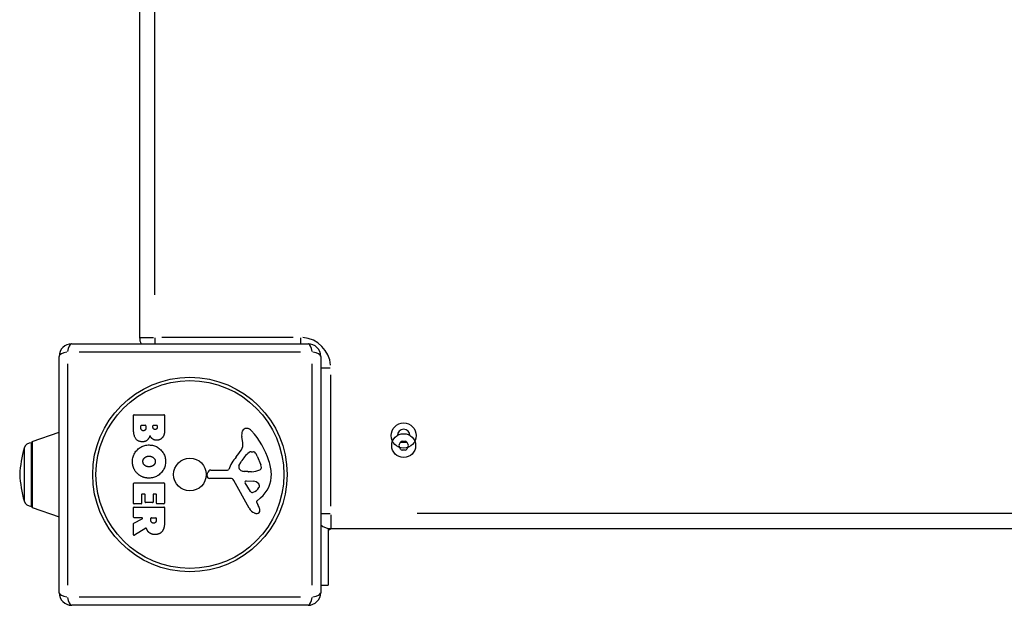
# Model space of a CAD drawing. Units: millimetres. Extents: x -10101 to 9324, y 0 to 6050.
# Drawn here: x 5422 to 5814, y 3600 to 3832 of the extents above; entities that cross this region are included whole.
import ezdxf

# ---------------------------------------------------------------- set-up
doc = ezdxf.new("R2010")
doc.units = ezdxf.units.MM
doc.header["$LTSCALE"] = 100
doc.layers.add('SW_Toestellen', color=2, linetype='Continuous')

msp = doc.modelspace()

# ---------------------------------------------------------------- linework, layer by layer
at = {"layer": 'SW_Toestellen'}
for p, q in [((5470.15, 4044.36), (5470.15, 3706)), ((5476.15, 3722.95), (5476.15, 4028.05)), ((5470.17, 3706), (5475.68, 3706)), ((5476.15, 3705.87), (5476.15, 3703.62)), ((5531.25, 3706), (5479.05, 3706)), ((5534.15, 3705.87), (5534.15, 3703.62)), ((5443.15, 3703.5), (5537.15, 3703.5)), ((5534.12, 3700.15), (5446.18, 3700.15)), ((5438.15, 3604.5), (5438.15, 3698.5)), ((5542.15, 3698.5), (5542.15, 3604.5)), ((5441.49, 3695.47), (5441.49, 3607.53)), ((5538.8, 3607.53), (5538.8, 3695.47)), ((5542.31, 3694), (5545.93, 3694)), ((5546.15, 3638.9), (5546.15, 3691.1)), ((5467.76, 3669.39), (5467.76, 3675.11)), ((5467.96, 3675.31), (5479.85, 3675.31)), ((5480.05, 3675.11), (5480.05, 3668.7)), ((5470.67, 3670), (5470.67, 3670.89)), ((5470.87, 3671.09), (5472.42, 3671.09)), ((5472.62, 3670.89), (5472.62, 3670.07)), ((5475.47, 3670.25), (5475.47, 3670.91)), ((5475.67, 3671.11), (5476.94, 3671.11)), ((5477.14, 3670.91), (5477.14, 3670.32)), ((5427.48, 3664.62), (5438.15, 3668.31)), ((5511.16, 3664.08), (5510.76, 3666.57)), ((5424.27, 3661.88), (5424.27, 3641.12)), ((5427.15, 3638.85), (5427.15, 3664.15)), ((5427.15, 3663.99), (5427.15, 3639.01)), ((5427.48, 3664.45), (5427.48, 3638.55)), ((5514.57, 3660.59), (5515.34, 3660.59)), ((5516.95, 3658.77), (5518.38, 3655.36)), ((5498.41, 3653.27), (5505.15, 3653.27)), ((5509.67, 3655.02), (5510.53, 3656.6)), ((5497.05, 3650.93), (5497.21, 3652.22)), ((5506.3, 3649.97), (5497.95, 3649.91)), ((5513.7, 3638.12), (5507.63, 3649.19)), ((5513.25, 3652.65), (5511.68, 3652.76)), ((5512.49, 3648.95), (5515.34, 3648.87)), ((5514.69, 3652.64), (5513.46, 3652.64)), ((5467.76, 3640), (5467.76, 3647.96)), ((5467.96, 3648.16), (5479.85, 3648.16)), ((5480.05, 3647.96), (5480.05, 3640.12)), ((5514.28, 3644.76), (5512.08, 3648.23)), ((5470.96, 3643.55), (5470.96, 3640)), ((5472.14, 3643.75), (5471.16, 3643.75)), ((5472.34, 3640.54), (5472.34, 3643.55)), ((5475.53, 3643.55), (5475.53, 3640.54)), ((5476.66, 3643.75), (5475.73, 3643.75)), ((5476.86, 3640.12), (5476.86, 3643.55)), ((5518.25, 3642.23), (5516.73, 3640.98)), ((5427.48, 3638.38), (5438.15, 3634.69)), ((5467.76, 3634.52), (5467.76, 3638.38)), ((5470.76, 3639.8), (5467.96, 3639.8)), ((5467.96, 3638.58), (5479.85, 3638.58)), ((5475.33, 3640.34), (5472.54, 3640.34)), ((5479.85, 3639.92), (5477.06, 3639.92)), ((5480.05, 3638.38), (5480.05, 3632.24)), ((5516.63, 3640.49), (5517.15, 3639.55)), ((5467.87, 3632.16), (5471.18, 3633.95)), ((5471.08, 3634.32), (5467.96, 3634.32)), ((5474.64, 3633.31), (5474.64, 3634.12)), ((5474.84, 3634.32), (5476.56, 3634.32)), ((5476.76, 3634.12), (5476.76, 3633.37)), ((5542.31, 3636), (5545.93, 3636)), ((5546.15, 3635.53), (5546.15, 3630.02)), ((6199.75, 3636), (5580.55, 3636)), ((5467.76, 3627.54), (5467.76, 3631.98)), ((5472.61, 3630.12), (5468.06, 3627.37)), ((5545.15, 3630.08), (5545.15, 3607.5)), ((5546.15, 3630), (6234.15, 3630)), ((5542.15, 3607.5), (5545.15, 3607.5)), ((5446.18, 3602.85), (5534.12, 3602.85)), ((5537.15, 3599.5), (5443.15, 3599.5))]:
    msp.add_line(p, q, dxfattribs=at)
at = {"layer": 'SW_Toestellen', "flags": 128}
for points in [[(5471.28, 3664.52), (5470.99, 3664.53), (5470.72, 3664.55), (5470.46, 3664.59), (5470.21, 3664.65), (5469.97, 3664.72), (5469.74, 3664.81), (5469.53, 3664.92), (5469.33, 3665.05), (5469.14, 3665.19), (5468.96, 3665.35), (5468.79, 3665.53), (5468.64, 3665.73), (5468.5, 3665.94), (5468.37, 3666.17), (5468.26, 3666.41), (5468.15, 3666.68), (5468.06, 3666.96), (5467.98, 3667.25), (5467.91, 3667.57), (5467.86, 3667.9), (5467.82, 3668.25), (5467.78, 3668.61), (5467.77, 3668.99), (5467.76, 3669.39)], [(5471.69, 3668.92), (5471.62, 3668.92), (5471.55, 3668.92), (5471.48, 3668.93), (5471.42, 3668.94), (5471.35, 3668.96), (5471.29, 3668.98), (5471.23, 3669.01), (5471.17, 3669.04), (5471.12, 3669.08), (5471.06, 3669.12), (5471.01, 3669.17), (5470.96, 3669.22), (5470.92, 3669.28), (5470.87, 3669.33), (5470.83, 3669.39), (5470.8, 3669.45), (5470.77, 3669.51), (5470.74, 3669.58), (5470.72, 3669.64), (5470.7, 3669.71), (5470.69, 3669.78), (5470.68, 3669.85), (5470.67, 3669.92), (5470.67, 3670)], [(5472.62, 3670.07), (5472.62, 3669.98), (5472.62, 3669.89), (5472.61, 3669.81), (5472.6, 3669.73), (5472.58, 3669.65), (5472.57, 3669.58), (5472.54, 3669.51), (5472.52, 3669.44), (5472.49, 3669.38), (5472.46, 3669.33), (5472.43, 3669.27), (5472.39, 3669.22), (5472.35, 3669.18), (5472.31, 3669.14), (5472.26, 3669.1), (5472.21, 3669.06), (5472.15, 3669.03), (5472.1, 3669), (5472.04, 3668.98), (5471.97, 3668.96), (5471.91, 3668.95), (5471.84, 3668.93), (5471.76, 3668.92), (5471.69, 3668.92)], [(5476.32, 3669.39), (5476.26, 3669.39), (5476.21, 3669.4), (5476.15, 3669.41), (5476.1, 3669.42), (5476.05, 3669.43), (5476, 3669.45), (5475.95, 3669.47), (5475.9, 3669.5), (5475.85, 3669.53), (5475.81, 3669.56), (5475.77, 3669.6), (5475.72, 3669.64), (5475.68, 3669.69), (5475.65, 3669.73), (5475.61, 3669.78), (5475.58, 3669.83), (5475.56, 3669.88), (5475.54, 3669.93), (5475.52, 3669.98), (5475.5, 3670.03), (5475.49, 3670.08), (5475.48, 3670.14), (5475.48, 3670.19), (5475.47, 3670.25)], [(5477.14, 3670.32), (5477.14, 3670.26), (5477.14, 3670.19), (5477.13, 3670.13), (5477.12, 3670.07), (5477.1, 3670.02), (5477.08, 3669.96), (5477.06, 3669.91), (5477.04, 3669.86), (5477.01, 3669.81), (5476.98, 3669.76), (5476.95, 3669.72), (5476.91, 3669.67), (5476.87, 3669.63), (5476.83, 3669.59), (5476.79, 3669.56), (5476.74, 3669.53), (5476.69, 3669.5), (5476.65, 3669.48), (5476.6, 3669.45), (5476.54, 3669.44), (5476.49, 3669.42), (5476.44, 3669.41), (5476.38, 3669.4), (5476.32, 3669.39)], [(5480.05, 3668.7), (5480.05, 3668.58), (5480.04, 3668.46), (5480.04, 3668.34), (5480.03, 3668.23), (5480.01, 3668.12), (5480, 3668), (5479.98, 3667.89), (5479.96, 3667.78), (5479.94, 3667.68), (5479.91, 3667.57), (5479.88, 3667.47), (5479.85, 3667.36), (5479.82, 3667.26), (5479.78, 3667.16), (5479.74, 3667.06), (5479.7, 3666.96), (5479.65, 3666.87), (5479.61, 3666.78), (5479.56, 3666.68), (5479.5, 3666.59), (5479.45, 3666.5), (5479.39, 3666.42), (5479.33, 3666.33), (5479.26, 3666.24)], [(5474.25, 3667.06), (5474.19, 3666.85), (5474.12, 3666.65), (5474.05, 3666.46), (5473.97, 3666.28), (5473.89, 3666.11), (5473.8, 3665.95), (5473.71, 3665.8), (5473.61, 3665.65), (5473.51, 3665.51), (5473.4, 3665.39), (5473.28, 3665.27), (5473.16, 3665.16), (5473.04, 3665.06), (5472.91, 3664.96), (5472.77, 3664.88), (5472.62, 3664.81), (5472.48, 3664.74), (5472.32, 3664.68), (5472.16, 3664.63), (5472, 3664.59), (5471.83, 3664.56), (5471.65, 3664.54), (5471.47, 3664.52), (5471.28, 3664.52)], [(5475.3, 3665.67), (5475.24, 3665.71), (5475.18, 3665.76), (5475.13, 3665.8), (5475.07, 3665.85), (5475.02, 3665.9), (5474.97, 3665.95), (5474.92, 3666), (5474.87, 3666.06), (5474.82, 3666.11), (5474.77, 3666.17), (5474.73, 3666.22), (5474.68, 3666.28), (5474.64, 3666.34), (5474.6, 3666.4), (5474.56, 3666.46), (5474.52, 3666.52), (5474.48, 3666.58), (5474.44, 3666.65), (5474.41, 3666.71), (5474.37, 3666.78), (5474.34, 3666.85), (5474.31, 3666.91), (5474.28, 3666.98), (5474.25, 3667.06)], [(5476.98, 3665.11), (5476.9, 3665.11), (5476.83, 3665.11), (5476.75, 3665.11), (5476.68, 3665.12), (5476.6, 3665.12), (5476.53, 3665.13), (5476.46, 3665.14), (5476.39, 3665.16), (5476.31, 3665.17), (5476.24, 3665.19), (5476.17, 3665.21), (5476.1, 3665.23), (5476.03, 3665.26), (5475.96, 3665.28), (5475.89, 3665.31), (5475.83, 3665.34), (5475.76, 3665.37), (5475.69, 3665.41), (5475.63, 3665.45), (5475.56, 3665.49), (5475.49, 3665.53), (5475.43, 3665.57), (5475.36, 3665.62), (5475.3, 3665.67)], [(5479.26, 3666.24), (5479.19, 3666.16), (5479.11, 3666.07), (5479.04, 3665.99), (5478.96, 3665.91), (5478.88, 3665.84), (5478.79, 3665.77), (5478.71, 3665.7), (5478.62, 3665.63), (5478.53, 3665.57), (5478.44, 3665.52), (5478.35, 3665.47), (5478.26, 3665.42), (5478.16, 3665.37), (5478.06, 3665.33), (5477.96, 3665.29), (5477.86, 3665.26), (5477.76, 3665.23), (5477.65, 3665.2), (5477.54, 3665.17), (5477.44, 3665.15), (5477.32, 3665.14), (5477.21, 3665.12), (5477.1, 3665.11), (5476.98, 3665.11)], [(5467.31, 3656.78), (5467.33, 3657.23), (5467.38, 3657.66), (5467.45, 3658.09), (5467.55, 3658.5), (5467.68, 3658.9), (5467.83, 3659.29), (5468.01, 3659.67), (5468.22, 3660.04), (5468.45, 3660.39), (5468.71, 3660.74), (5469, 3661.07), (5469.31, 3661.39), (5469.64, 3661.69), (5469.99, 3661.97), (5470.34, 3662.22), (5470.7, 3662.44), (5471.07, 3662.64), (5471.45, 3662.81), (5471.85, 3662.95), (5472.25, 3663.07), (5472.67, 3663.16), (5473.09, 3663.22), (5473.52, 3663.26), (5473.97, 3663.27)], [(5473.97, 3663.27), (5474.41, 3663.25), (5474.84, 3663.2), (5475.26, 3663.13), (5475.67, 3663.04), (5476.07, 3662.91), (5476.46, 3662.76), (5476.84, 3662.59), (5477.2, 3662.38), (5477.56, 3662.16), (5477.9, 3661.9), (5478.24, 3661.62), (5478.56, 3661.32), (5478.86, 3660.99), (5479.14, 3660.66), (5479.39, 3660.31), (5479.62, 3659.95), (5479.82, 3659.59), (5479.99, 3659.21), (5480.14, 3658.82), (5480.26, 3658.42), (5480.35, 3658.01), (5480.42, 3657.59), (5480.46, 3657.15), (5480.48, 3656.71)], [(5576.52, 3664.2), (5576.41, 3664.2), (5576.3, 3664.2), (5576.18, 3664.2), (5576.07, 3664.21), (5575.96, 3664.21), (5575.84, 3664.21), (5575.73, 3664.22), (5575.62, 3664.22), (5575.5, 3664.22), (5575.38, 3664.22), (5575.27, 3664.23), (5575.15, 3664.23), (5575.03, 3664.23), (5574.91, 3664.22), (5574.8, 3664.22), (5574.68, 3664.22), (5574.57, 3664.22), (5574.45, 3664.21), (5574.34, 3664.21), (5574.23, 3664.21), (5574.11, 3664.2), (5574, 3664.2), (5573.89, 3664.2), (5573.78, 3664.2)], [(5469.12, 3652.07), (5468.96, 3652.23), (5468.82, 3652.4), (5468.68, 3652.56), (5468.55, 3652.74), (5468.43, 3652.91), (5468.31, 3653.09), (5468.2, 3653.27), (5468.09, 3653.45), (5467.99, 3653.64), (5467.9, 3653.83), (5467.82, 3654.02), (5467.74, 3654.21), (5467.67, 3654.41), (5467.6, 3654.61), (5467.54, 3654.82), (5467.49, 3655.02), (5467.44, 3655.23), (5467.4, 3655.44), (5467.37, 3655.66), (5467.35, 3655.88), (5467.33, 3656.1), (5467.31, 3656.32), (5467.31, 3656.55), (5467.31, 3656.78)], [(5471.48, 3656.64), (5471.48, 3656.72), (5471.48, 3656.8), (5471.48, 3656.88), (5471.49, 3656.95), (5471.5, 3657.03), (5471.51, 3657.1), (5471.53, 3657.17), (5471.55, 3657.24), (5471.57, 3657.31), (5471.59, 3657.38), (5471.62, 3657.45), (5471.64, 3657.51), (5471.67, 3657.58), (5471.71, 3657.64), (5471.74, 3657.7), (5471.78, 3657.77), (5471.82, 3657.82), (5471.87, 3657.88), (5471.91, 3657.94), (5471.96, 3658), (5472.01, 3658.05), (5472.07, 3658.1), (5472.13, 3658.16), (5472.18, 3658.21)], [(5472.18, 3658.21), (5472.24, 3658.25), (5472.3, 3658.3), (5472.36, 3658.34), (5472.42, 3658.38), (5472.48, 3658.42), (5472.54, 3658.46), (5472.6, 3658.5), (5472.67, 3658.53), (5472.73, 3658.56), (5472.8, 3658.59), (5472.87, 3658.62), (5472.93, 3658.65), (5473, 3658.67), (5473.07, 3658.7), (5473.15, 3658.72), (5473.22, 3658.74), (5473.29, 3658.75), (5473.37, 3658.77), (5473.44, 3658.78), (5473.52, 3658.79), (5473.6, 3658.8), (5473.68, 3658.81), (5473.76, 3658.82), (5473.84, 3658.82)], [(5473.84, 3658.82), (5474.01, 3658.82), (5474.17, 3658.81), (5474.32, 3658.8), (5474.48, 3658.77), (5474.63, 3658.74), (5474.78, 3658.7), (5474.92, 3658.64), (5475.06, 3658.58), (5475.2, 3658.51), (5475.34, 3658.44), (5475.47, 3658.35), (5475.6, 3658.25), (5475.72, 3658.15), (5475.83, 3658.04), (5475.93, 3657.93), (5476.02, 3657.81), (5476.1, 3657.69), (5476.17, 3657.56), (5476.23, 3657.43), (5476.29, 3657.29), (5476.33, 3657.15), (5476.36, 3657), (5476.38, 3656.85), (5476.39, 3656.69)], [(5480.48, 3656.71), (5480.47, 3656.27), (5480.43, 3655.83), (5480.36, 3655.4), (5480.27, 3654.99), (5480.15, 3654.58), (5480, 3654.19), (5479.83, 3653.8), (5479.63, 3653.43), (5479.4, 3653.07), (5479.15, 3652.71), (5478.86, 3652.37), (5478.55, 3652.04), (5478.23, 3651.73), (5477.89, 3651.44), (5477.54, 3651.18), (5477.18, 3650.95), (5476.81, 3650.74), (5476.43, 3650.57), (5476.04, 3650.42), (5475.64, 3650.29), (5475.22, 3650.2), (5474.8, 3650.13), (5474.37, 3650.09), (5473.92, 3650.08)], [(5472.28, 3655.09), (5472.21, 3655.14), (5472.15, 3655.19), (5472.09, 3655.24), (5472.04, 3655.3), (5471.99, 3655.35), (5471.94, 3655.41), (5471.89, 3655.47), (5471.84, 3655.53), (5471.8, 3655.59), (5471.76, 3655.65), (5471.72, 3655.71), (5471.69, 3655.77), (5471.66, 3655.84), (5471.63, 3655.91), (5471.6, 3655.97), (5471.58, 3656.04), (5471.56, 3656.11), (5471.54, 3656.19), (5471.52, 3656.26), (5471.51, 3656.33), (5471.5, 3656.41), (5471.49, 3656.49), (5471.48, 3656.56), (5471.48, 3656.64)], [(5473.99, 3654.58), (5473.91, 3654.58), (5473.83, 3654.58), (5473.75, 3654.58), (5473.67, 3654.59), (5473.59, 3654.59), (5473.52, 3654.6), (5473.44, 3654.61), (5473.36, 3654.62), (5473.29, 3654.64), (5473.22, 3654.65), (5473.14, 3654.67), (5473.07, 3654.69), (5473, 3654.71), (5472.93, 3654.74), (5472.86, 3654.76), (5472.79, 3654.79), (5472.72, 3654.82), (5472.66, 3654.85), (5472.59, 3654.89), (5472.53, 3654.93), (5472.46, 3654.96), (5472.4, 3655), (5472.34, 3655.05), (5472.28, 3655.09)], [(5475.67, 3655.16), (5475.61, 3655.12), (5475.55, 3655.07), (5475.49, 3655.03), (5475.43, 3654.99), (5475.37, 3654.95), (5475.31, 3654.92), (5475.24, 3654.88), (5475.18, 3654.85), (5475.11, 3654.82), (5475.04, 3654.79), (5474.97, 3654.76), (5474.9, 3654.74), (5474.83, 3654.71), (5474.76, 3654.69), (5474.69, 3654.67), (5474.62, 3654.66), (5474.54, 3654.64), (5474.47, 3654.63), (5474.39, 3654.61), (5474.31, 3654.6), (5474.23, 3654.6), (5474.15, 3654.59), (5474.07, 3654.58), (5473.99, 3654.58)], [(5476.39, 3656.69), (5476.39, 3656.61), (5476.39, 3656.54), (5476.39, 3656.47), (5476.38, 3656.39), (5476.37, 3656.32), (5476.36, 3656.25), (5476.34, 3656.18), (5476.32, 3656.11), (5476.3, 3656.05), (5476.28, 3655.98), (5476.26, 3655.91), (5476.23, 3655.85), (5476.2, 3655.79), (5476.16, 3655.72), (5476.12, 3655.66), (5476.09, 3655.6), (5476.04, 3655.54), (5476, 3655.49), (5475.95, 3655.43), (5475.9, 3655.37), (5475.85, 3655.32), (5475.79, 3655.26), (5475.73, 3655.21), (5475.67, 3655.16)], [(5473.92, 3650.08), (5473.68, 3650.08), (5473.44, 3650.09), (5473.21, 3650.11), (5472.98, 3650.13), (5472.75, 3650.16), (5472.53, 3650.2), (5472.31, 3650.25), (5472.09, 3650.3), (5471.88, 3650.36), (5471.67, 3650.42), (5471.46, 3650.49), (5471.26, 3650.57), (5471.06, 3650.66), (5470.87, 3650.75), (5470.68, 3650.85), (5470.49, 3650.96), (5470.3, 3651.08), (5470.12, 3651.2), (5469.95, 3651.32), (5469.77, 3651.46), (5469.6, 3651.6), (5469.44, 3651.75), (5469.27, 3651.91), (5469.12, 3652.07)], [(5475.77, 3632.18), (5475.69, 3632.18), (5475.61, 3632.18), (5475.53, 3632.19), (5475.45, 3632.2), (5475.38, 3632.22), (5475.31, 3632.24), (5475.24, 3632.27), (5475.18, 3632.3), (5475.11, 3632.34), (5475.06, 3632.38), (5475, 3632.43), (5474.95, 3632.48), (5474.9, 3632.54), (5474.85, 3632.6), (5474.81, 3632.66), (5474.78, 3632.72), (5474.74, 3632.79), (5474.72, 3632.86), (5474.69, 3632.93), (5474.67, 3633), (5474.66, 3633.07), (5474.65, 3633.15), (5474.64, 3633.23), (5474.64, 3633.31)], [(5476.76, 3633.37), (5476.76, 3633.28), (5476.75, 3633.19), (5476.74, 3633.11), (5476.73, 3633.03), (5476.72, 3632.95), (5476.7, 3632.87), (5476.68, 3632.8), (5476.65, 3632.74), (5476.62, 3632.67), (5476.59, 3632.62), (5476.55, 3632.56), (5476.51, 3632.51), (5476.47, 3632.46), (5476.42, 3632.42), (5476.37, 3632.38), (5476.32, 3632.34), (5476.27, 3632.31), (5476.21, 3632.28), (5476.14, 3632.25), (5476.08, 3632.23), (5476.01, 3632.21), (5475.93, 3632.2), (5475.86, 3632.19), (5475.77, 3632.18)], [(5472.9, 3630.02), (5472.9, 3630.04), (5472.89, 3630.05), (5472.89, 3630.06), (5472.88, 3630.07), (5472.87, 3630.08), (5472.86, 3630.1), (5472.85, 3630.11), (5472.84, 3630.11), (5472.82, 3630.12), (5472.81, 3630.13), (5472.8, 3630.14), (5472.78, 3630.14), (5472.77, 3630.15), (5472.76, 3630.15), (5472.74, 3630.15), (5472.73, 3630.15), (5472.71, 3630.15), (5472.7, 3630.15), (5472.68, 3630.15), (5472.67, 3630.15), (5472.65, 3630.14), (5472.64, 3630.14), (5472.63, 3630.13), (5472.61, 3630.12)], [(5473.09, 3629.59), (5473.08, 3629.61), (5473.07, 3629.63), (5473.06, 3629.65), (5473.05, 3629.67), (5473.04, 3629.7), (5473.03, 3629.72), (5473.02, 3629.74), (5473.01, 3629.76), (5473, 3629.78), (5473, 3629.79), (5472.99, 3629.81), (5472.98, 3629.83), (5472.97, 3629.85), (5472.97, 3629.87), (5472.96, 3629.88), (5472.95, 3629.9), (5472.95, 3629.92), (5472.94, 3629.93), (5472.93, 3629.95), (5472.93, 3629.96), (5472.92, 3629.98), (5472.92, 3629.99), (5472.91, 3630.01), (5472.9, 3630.02)], [(5474.08, 3628.3), (5474.03, 3628.34), (5473.98, 3628.38), (5473.93, 3628.43), (5473.88, 3628.47), (5473.83, 3628.51), (5473.78, 3628.56), (5473.73, 3628.61), (5473.69, 3628.66), (5473.64, 3628.71), (5473.6, 3628.76), (5473.55, 3628.81), (5473.51, 3628.86), (5473.47, 3628.91), (5473.43, 3628.97), (5473.39, 3629.03), (5473.35, 3629.08), (5473.32, 3629.14), (5473.28, 3629.2), (5473.25, 3629.26), (5473.21, 3629.33), (5473.18, 3629.39), (5473.15, 3629.45), (5473.12, 3629.52), (5473.09, 3629.59)], [(5480.05, 3632.24), (5480.05, 3632.08), (5480.04, 3631.92), (5480.04, 3631.76), (5480.03, 3631.61), (5480.02, 3631.45), (5480, 3631.31), (5479.98, 3631.16), (5479.96, 3631.02), (5479.94, 3630.88), (5479.91, 3630.74), (5479.89, 3630.6), (5479.85, 3630.47), (5479.82, 3630.34), (5479.78, 3630.21), (5479.75, 3630.09), (5479.7, 3629.97), (5479.66, 3629.85), (5479.61, 3629.74), (5479.56, 3629.62), (5479.51, 3629.51), (5479.45, 3629.41), (5479.4, 3629.3), (5479.34, 3629.2), (5479.27, 3629.1)], [(5476.32, 3627.64), (5476.21, 3627.64), (5476.1, 3627.64), (5475.99, 3627.64), (5475.88, 3627.65), (5475.78, 3627.66), (5475.68, 3627.67), (5475.57, 3627.68), (5475.47, 3627.7), (5475.38, 3627.72), (5475.28, 3627.74), (5475.18, 3627.76), (5475.09, 3627.79), (5475, 3627.82), (5474.91, 3627.85), (5474.82, 3627.88), (5474.73, 3627.92), (5474.64, 3627.96), (5474.56, 3628), (5474.48, 3628.04), (5474.39, 3628.09), (5474.31, 3628.14), (5474.24, 3628.19), (5474.16, 3628.25), (5474.08, 3628.3)], [(5479.27, 3629.1), (5479.19, 3628.98), (5479.11, 3628.87), (5479.02, 3628.77), (5478.93, 3628.66), (5478.84, 3628.57), (5478.74, 3628.48), (5478.63, 3628.39), (5478.53, 3628.31), (5478.42, 3628.23), (5478.3, 3628.16), (5478.19, 3628.09), (5478.07, 3628.02), (5477.94, 3627.97), (5477.81, 3627.91), (5477.68, 3627.86), (5477.54, 3627.82), (5477.4, 3627.78), (5477.26, 3627.75), (5477.11, 3627.72), (5476.96, 3627.69), (5476.81, 3627.67), (5476.65, 3627.66), (5476.49, 3627.65), (5476.32, 3627.64)]]:
    msp.add_lwpolyline(points, dxfattribs=at)
at = {"layer": 'SW_Toestellen'}
for centre, radius in [((5490.15, 3651.5), 38.66), ((5490.15, 3651.5), 37.35), ((5575.15, 3667), 5), ((5575.15, 3663), 4.75), ((5490.15, 3651.5), 6.5)]:
    msp.add_circle(centre, radius, dxfattribs=at)
for centre, radius, start, end in [((5476.15, 3706), 6, 180, 204.6243), ((5534.15, 3694), 12, 4.5, 85.5), ((5443.15, 3698.5), 5, 90, 180), ((5537.15, 3698.5), 5, 0, 90), ((5467.96, 3675.11), 0.2, 90, 180), ((5479.85, 3675.11), 0.2, 0, 90), ((5470.87, 3670.89), 0.2, 90, 180), ((5472.42, 3670.89), 0.2, 0, 90), ((5475.67, 3670.91), 0.2, 90, 180), ((5476.94, 3670.91), 0.2, 0, 90), ((5514.94, 3667.23), 4.23, 158.9789, 188.9192), ((5512.64, 3668.12), 1.76, 86.8903, 158.9789), ((5512.58, 3667.08), 2.8, 41.023, 86.8903), ((5487.69, 3645.42), 35.79, 18.8323, 41.023), ((5575.15, 3667), 2.5, 0.8953, 179.1047), ((5427.65, 3664.14), 0.5, 109.0935, 179.3088), ((5574.52, 3664.09), 0.712, 85.9507, 154.0493), ((5575.15, 3672.98), 8.2, 265.9507, 274.0493), ((5575.78, 3664.09), 0.712, 25.9507, 94.0493), ((5467.19, 3649.24), 44.77, 163.4272, 177.1002), ((5427.15, 3661.15), 3, 90, 163.4272), ((5494.16, 3671.1), 19.13, 318.8223, 329.4322), ((5507.12, 3663.45), 4.09, 329.4322, 8.9192), ((5573.89, 3663), 0.712, 145.9507, 214.0493), ((5566.5, 3667.99), 8.2, 325.9507, 334.0493), ((5566.5, 3658.01), 8.2, 25.9507, 34.0493), ((5574.52, 3661.91), 0.712, 205.9507, 274.0493), ((5575.15, 3653.02), 8.2, 85.9507, 94.0493), ((5575.78, 3661.91), 0.712, 265.9507, 334.0493), ((5583.79, 3667.99), 8.2, 205.9507, 214.0493), ((5583.79, 3658.01), 8.2, 145.9507, 154.0493), ((5576.41, 3663), 0.712, 325.9507, 34.0493), ((5521.09, 3647.55), 16.64, 138.8223, 158.834), ((5520.98, 3650.88), 11.91, 127.8686, 151.2927), ((5514.57, 3659.12), 1.47, 90, 127.8686), ((5515.34, 3660.2), 0.391, 69.0675, 90), ((5514.86, 3658.94), 1.75, 37.5187, 69.0675), ((5511.88, 3656.65), 5.5, 22.6753, 37.5187), ((5504.2, 3651.06), 18.35, 2.1302, 18.8323), ((5498.41, 3652.06), 1.2, 90, 172.5394), ((5505.15, 3653.72), 0.452, 270, 338.834), ((5510.37, 3654.63), 0.805, 151.2927, 178.1545), ((5511.26, 3654.6), 1.69, 178.1545, 241.6277), ((5511.9, 3655.79), 3.04, 241.6277, 265.9397), ((5514.42, 3661.88), 9.24, 271.6935, 292.3905), ((5517.54, 3654.29), 1.04, 292.3905, 358.8881), ((5515.92, 3654.33), 2.67, 358.8881, 22.6753), ((5467.19, 3653.76), 44.77, 182.8998, 196.5728), ((5497.94, 3650.82), 0.903, 172.5394, 270.391), ((5506.31, 3648.46), 1.51, 28.7438, 90.391), ((5512.47, 3648.48), 0.47, 88.2808, 212.4938), ((5513.46, 3655.65), 3.01, 265.9397, 270), ((5510.81, 3651.3), 11.73, 309.3689, 2.1302), ((5467.96, 3647.96), 0.2, 90, 180), ((5479.85, 3647.96), 0.2, 0, 90), ((5513.42, 3649.08), 5.03, 292.4006, 326.4075), ((5515.25, 3645.93), 2.94, 38.9493, 88.2808), ((5516.56, 3646.99), 1.25, 326.4075, 38.9493), ((5471.16, 3643.55), 0.2, 90, 180), ((5472.14, 3643.55), 0.2, 0, 90), ((5475.73, 3643.55), 0.2, 90, 180), ((5476.66, 3643.55), 0.2, 0, 90), ((5515.01, 3645.22), 0.856, 212.4938, 292.4006), ((5427.15, 3641.85), 3, 196.5728, 270), ((5427.65, 3638.86), 0.5, 180.6912, 250.9065), ((5467.96, 3640), 0.2, 180, 270), ((5467.96, 3638.38), 0.2, 90, 180), ((5470.76, 3640), 0.2, 270, 0), ((5472.54, 3640.54), 0.2, 180, 270), ((5475.33, 3640.54), 0.2, 270, 0), ((5477.06, 3640.12), 0.2, 180, 270), ((5479.85, 3640.12), 0.2, 270, 0), ((5479.85, 3638.38), 0.2, 0, 90), ((5517.49, 3640.21), 4.33, 208.7438, 247.3888), ((5516.98, 3640.68), 0.391, 129.3689, 208.7438), ((5506.94, 3633.96), 11.64, 20.2655, 28.7438), ((5515.22, 3637.02), 2.81, 6.8811, 20.2655), ((5516.81, 3637.21), 1.21, 342.7179, 6.8811), ((5467.96, 3634.52), 0.2, 180, 270), ((5471.08, 3634.12), 0.2, 298.4065, 90), ((5474.84, 3634.12), 0.2, 90, 180), ((5476.56, 3634.12), 0.2, 0, 90), ((5518.46, 3642.53), 6.85, 247.3888, 252.1674), ((5516.75, 3637.22), 1.27, 252.1674, 342.7179), ((5467.96, 3631.98), 0.2, 118.4065, 180), ((5546.15, 3636), 6, 228.1897, 270), ((5545.15, 3631.1), 1.5, 270, 312.8334), ((5467.96, 3627.54), 0.2, 180, 301.1549), ((5443.15, 3604.5), 5, 180, 270), ((5537.15, 3604.5), 5, 270, 0)]:
    msp.add_arc(centre, radius, start, end, dxfattribs=at)
for centre, major_axis, start_param, end_param in [((5443.15, 3698.5), (-5, 0), 5.11141, 6.221513), ((5443.15, 3698.5), (0, 5), 0.061672, 1.171776), ((5537.15, 3698.5), (0, 5), 5.11141, 6.221513), ((5537.15, 3698.5), (5, 0), 0.061672, 1.171776), ((5443.15, 3604.5), (-5, 0), 0.061672, 1.171776), ((5443.15, 3604.5), (0, -5), 5.11141, 6.221513), ((5537.15, 3604.5), (0, -5), 0.061672, 1.171776), ((5537.15, 3604.5), (5, 0), 5.11141, 6.221513)]:
    msp.add_ellipse(centre, major_axis=major_axis, ratio=0.350756, start_param=start_param, end_param=end_param, dxfattribs=at)

doc.saveas('drawing.dxf')
